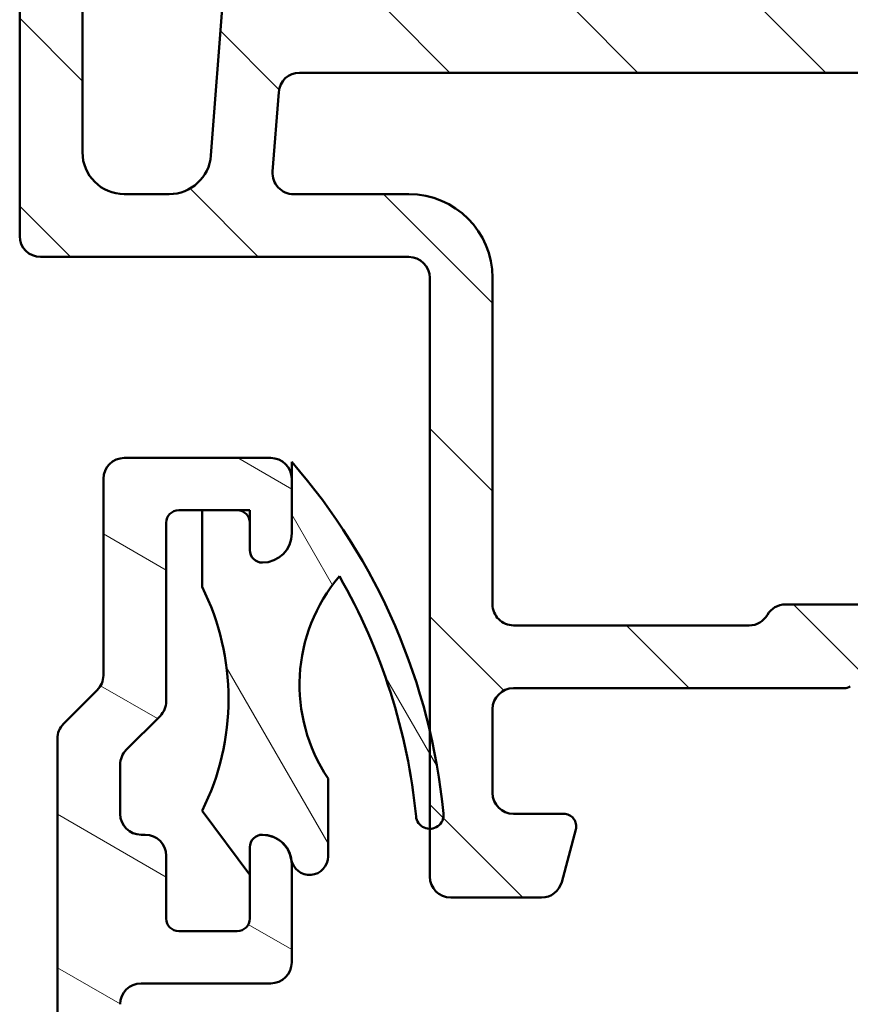
# Model space of a CAD drawing. Units: millimetres. Extents: x 15 to 815, y -287 to 287.
# Drawn here: x 448 to 468, y 127 to 150 of the extents above; entities that cross this region are included whole.
import ezdxf

# ---------------------------------------------------------------- set-up
doc = ezdxf.new("R2010")
doc.units = ezdxf.units.MM
doc.layers.add('Hatch (ISO)', color=8, linetype='Continuous', lineweight=18)
doc.layers.add('Visible (ISO)', color=7, linetype='Continuous', lineweight=50)

msp = doc.modelspace()

# ---------------------------------------------------------------- hatches: boundary and pattern name
at = {"layer": 'Hatch (ISO)'}
h = msp.add_hatch(dxfattribs=at)
h.set_pattern_fill('ANSI31', color=256, scale=25.4, angle=90.00021045915, style=0)
h.set_pattern_definition([(135.00021045915, (410.0979051408158, -3.35303684551036e-06), (-2.245055783671479, -2.245072276832807), [])])
edge = h.paths.add_edge_path()
edge.add_ellipse((487.3768090884075, 159.1078030405159), major_axis=(0.349999999999197, -1.318271619149352e-14), ratio=1, start_angle=270, end_angle=271.5215185070683)
edge.add_ellipse((487.3768090884075, 159.1078030405167), major_axis=(0.3498765981301409, 0.009293335293634335), ratio=0.9999999999999997, start_angle=270, end_angle=448.4784814929351)
edge.add_line((487.3768090884075, 159.4578030405167), (485.8768090884075, 159.4578030405167))
edge.add_ellipse((485.8768090884075, 158.9578030405167), major_axis=(-0.4999999999999999, -1.999430057266964e-16), ratio=1, start_angle=270, end_angle=366.7033764282872)
edge.add_line((485.3802272021916, 158.8994384083992), (485.6926279505669, 156.2414493616922))
edge.add_ellipse((480.7268090884075, 155.6578030405167), major_axis=(0.5836463211754342, -4.965818862159432), ratio=1, start_angle=353.2966235717133, end_angle=450.0000000000002, ccw=False)
edge.add_line((480.7268090884075, 150.6578030405167), (472.1668640330478, 150.6578030405167))
edge.add_ellipse((472.1668640330478, 151.1578030405167), major_axis=(-0.5000000000000016, 4.240949092773931e-15), ratio=1, start_angle=338.9627787439659, end_angle=450, ccw=False)
edge.add_ellipse((468.5268090884075, 152.5578030405167), major_axis=(1.220512820512821, 3.173381233788941), ratio=1, start_angle=269.9999999999996, end_angle=334.5967581393972)
edge.add_ellipse((470.4471546439597, 154.3839391108222), major_axis=(-0.5168309632940128, 0.5434940251562858), ratio=1, start_angle=269.9999999999982, end_angle=376.4404631166367)
edge.add_line((469.7976355911214, 154.7589391108222), (469.7004785478381, 154.5906581755425))
edge.add_ellipse((470.1334912497303, 154.3406581755423), major_axis=(-0.2500000000000905, -0.4330127018921727), ratio=1, start_angle=269.9999999999893, end_angle=347.975300819449)
edge.add_ellipse((468.5268090884078, 152.557803040517), major_axis=(1.41142698189497, -1.271956711046882), ratio=1, start_angle=83.18165399580641, end_angle=89.99999999999892, ccw=False)
edge.add_line((469.9573372464407, 153.8082386402476), (469.8874746288344, 153.5475078017912))
edge.add_ellipse((470.1289560854066, 153.4828030405154), major_axis=(-0.06470476127563009, -0.2414814565722657), ratio=1, start_angle=269.9999999999724, end_angle=360.0000000000059)
edge.add_line((470.064251324131, 153.2413215839432), (470.3249821625875, 153.1714589663369))
edge.add_ellipse((468.5268090884075, 152.5578030405167), major_axis=(0.613655925820201, -1.798173074179945), ratio=1, start_angle=352.3139096304839, end_angle=450.00000000000034, ccw=False)
edge.add_line((468.8944540045543, 150.6937115149656), (468.7035857837042, 150.8845797358157))
edge.add_ellipse((468.5268090884075, 150.7078030405191), major_axis=(-0.1767766952966366, 0.1767766952966364), ratio=1, start_angle=269.9999999999942, end_angle=359.9999999999942)
edge.add_line((468.3500323931109, 150.8845797358158), (468.1591641722607, 150.6937115149656))
edge.add_ellipse((468.5268090884075, 152.5578030405167), major_axis=(-1.864091525551093, 0.3676449161468202), ratio=1, start_angle=352.31390963048415, end_angle=450.0000000000002, ccw=False)
edge.add_line((466.7286360142276, 153.1714589663369), (466.989366852684, 153.2413215839432))
edge.add_ellipse((466.9246620914084, 153.4828030405154), major_axis=(0.2414814565722656, 0.06470476127562474), ratio=1, start_angle=270.0000000000021, end_angle=360.0000000000047)
edge.add_line((467.1661435479807, 153.5475078017911), (467.0962809303744, 153.8082386402475))
edge.add_ellipse((468.5268090884078, 152.5578030405164), major_axis=(1.250435599731214, 1.430528158033458), ratio=1, start_angle=83.18165399580943, end_angle=90.0000000000033, ccw=False)
edge.add_ellipse((466.9201269270848, 154.3406581755423), major_axis=(0.3714281531303354, 0.3347254502755816), ratio=1, start_angle=270.0000000000043, end_angle=347.9753008194352)
edge.add_line((467.353139628977, 154.5906581755423), (467.2559825856937, 154.7589391108223))
edge.add_ellipse((466.6064635328553, 154.3839391108222), major_axis=(-0.3749999999999523, 0.6495190528383565), ratio=1, start_angle=270.0000000000086, end_angle=376.4404631166423)
edge.add_ellipse((468.5268090884075, 152.5578030405167), major_axis=(-2.342967033599523, -2.463839580708499), ratio=1, start_angle=270.0000000000005, end_angle=334.5967581393971)
edge.add_ellipse((464.8867541437672, 151.1578030405167), major_axis=(0.1794871794871791, -0.4666737108513153), ratio=0.9999999999999999, start_angle=338.96277874395713, end_angle=450.0000000000076, ccw=False)
edge.add_line((464.8867541437672, 150.6578030405167), (455.1037522088164, 150.6578030405167))
edge.add_ellipse((455.1037522088164, 151.1578030405167), major_axis=(-0.4999999999999982, -1.310166030351853e-15), ratio=1, start_angle=355.6676860168107, end_angle=449.9999999999988, ccw=False)
edge.add_line((454.6051808648024, 151.1955735968814), (455.0824535920751, 157.4955735968813))
edge.add_ellipse((455.5810249360891, 157.4578030405167), major_axis=(0.03777055636469394, 0.4985713440139761), ratio=1, start_angle=4.3323139831802, end_angle=90.00000000000853, ccw=False)
edge.add_line((455.5810249360891, 157.9578030405167), (456.7268090884075, 157.9578030405166))
edge.add_ellipse((456.7268090884075, 158.4578030405168), major_axis=(0.4999999999999991, -2.020503043523617e-15), ratio=1, start_angle=270.0000000000002, end_angle=360.0000000000013)
edge.add_line((457.2268090884075, 158.4578030405168), (457.2268090884075, 158.9578030405167))
edge.add_ellipse((456.7268090884075, 158.9578030405167), major_axis=(-3.387208838048413e-16, 0.5000000000000004), ratio=1, start_angle=269.9999999999999, end_angle=359.9999999999999)
edge.add_line((456.7268090884075, 159.4578030405167), (454.6539170122483, 159.4578030405167))
edge.add_ellipse((454.6539170122483, 158.4578030405168), major_axis=(-1.000000000000001, -1.51010903607855e-15), ratio=1, start_angle=269.9999999999999, end_angle=355.6676860168113)
edge.add_line((453.6567743242204, 158.5333441532462), (452.7968438525947, 147.1822619277874))
edge.add_ellipse((451.7997011645667, 147.2578030405167), major_axis=(-0.07554111272938883, -0.9971426880279511), ratio=1, start_angle=4.332313983188897, end_angle=90.0000000000004, ccw=False)
edge.add_line((451.7997011645667, 146.2578030405167), (450.7268090884075, 146.2578030405168))
edge.add_ellipse((450.7268090884075, 147.2578030405167), major_axis=(-1.000000000000003, 3.485894574734654e-15), ratio=1, start_angle=6.821210263296962e-13, end_angle=90.00000000000068, ccw=False)
edge.add_line((449.7268090884075, 147.2578030405167), (449.7268090884075, 153.3917776367322))
edge.add_ellipse((449.2268090884075, 153.3917776367322), major_axis=(2.020503043523624e-15, 0.4999999999999827), ratio=1, start_angle=270.0000000000002, end_angle=285.0000000000006)
edge.add_line((449.709772001552, 153.5211871592835), (449.209772001552, 155.3872125630679))
edge.add_ellipse((448.7268090884075, 155.2578030405167), major_axis=(-0.1294095225512605, 0.4829629131445339), ratio=1, start_angle=269.9999999999946, end_angle=434.9999999999949)
edge.add_line((448.2268090884075, 155.2578030405167), (448.2268090884075, 145.2578030405167))
edge.add_ellipse((448.7268090884075, 145.2578030405167), major_axis=(2.420389054977011e-15, -0.5000000000000039), ratio=1, start_angle=269.9999999999997, end_angle=359.9999999999987)
edge.add_line((448.7268090884075, 144.7578030405167), (457.5268090884076, 144.7578030405167))
edge.add_ellipse((457.5268090884075, 144.2578030405167), major_axis=(0.5000000000000049, -2.020503043523615e-15), ratio=1, start_angle=1.3073986337985843e-12, end_angle=89.9999999999992, ccw=False)
edge.add_line((458.0268090884075, 144.2578030405168), (458.0268090884074, 133.4387331472714))
edge.add_line((458.0268090884075, 133.4387331472714), (458.0268090884075, 131.0992009585879))
edge.add_line((458.0268090884075, 131.0992009585879), (458.0268090884076, 129.9578030405167))
edge.add_ellipse((458.5268090884075, 129.9578030405167), major_axis=(1.999430057266949e-16, -0.499999999999996), ratio=1, start_angle=270, end_angle=360)
edge.add_line((458.5268090884075, 129.4578030405167), (460.6982148214081, 129.4578030405167))
edge.add_ellipse((460.6982148214082, 129.9578030405167), major_axis=(0.4999999999999982, -2.020503043523617e-15), ratio=1, start_angle=270.0000000000002, end_angle=344.9999999999999)
edge.add_line((461.1811777345527, 129.8283935179654), (461.5165868362943, 131.0801573269859))
edge.add_ellipse((461.2268090884075, 131.1578030405167), major_axis=(0.07764571353075833, 0.2897777478867192), ratio=1, start_angle=269.9999999999945, end_angle=374.9999999999953)
edge.add_line((461.2268090884075, 131.4578030405167), (460.0268090884075, 131.4578030405167))
edge.add_ellipse((460.0268090884076, 131.9578030405167), major_axis=(-0.4999999999999938, 2.020503043523619e-15), ratio=1, start_angle=7.958078640513122e-13, end_angle=89.9999999999992, ccw=False)
edge.add_line((459.5268090884076, 131.9578030405167), (459.5268090884076, 133.9578030405167))
edge.add_ellipse((460.0268090884076, 133.9578030405167), major_axis=(-4.640835104227321e-15, 0.499999999999996), ratio=1, start_angle=0, end_angle=89.99999999999949, ccw=False)
edge.add_line((460.0268090884076, 134.4578030405167), (467.9268090884075, 134.4578030405167))
edge.add_ellipse((467.9268090884075, 134.7578030405167), major_axis=(0.2999999999999536, -1.764360259056651e-14), ratio=1, start_angle=270, end_angle=300.0000000000036)
edge.add_line((468.0768090884075, 134.4979954193814), (468.5268090884075, 134.7578030405167))
edge.add_line((468.5268090884075, 134.7578030405167), (468.9768090884075, 134.4979954193814))
edge.add_ellipse((469.1268090884075, 134.7578030405167), major_axis=(0.2598076211353286, -0.1499999999999923), ratio=1, start_angle=270.0000000000007, end_angle=300.0000000000007)
edge.add_line((469.1268090884075, 134.4578030405167), (477.0268090884075, 134.4578030405167))
edge.add_ellipse((477.0268090884075, 133.9578030405167), major_axis=(0.4999999999999982, 1.999430057266958e-16), ratio=1, start_angle=0, end_angle=90.00000000000051, ccw=False)
edge.add_line((477.5268090884075, 133.9578030405167), (477.5268090884075, 131.9578030405167))
edge.add_ellipse((477.0268090884075, 131.9578030405167), major_axis=(1.999430057266958e-16, -0.4999999999999982), ratio=1, start_angle=0, end_angle=90, ccw=False)
edge.add_line((477.0268090884075, 131.4578030405167), (475.8268090884075, 131.4578030405167))
edge.add_ellipse((475.8268090884076, 131.1578030405167), major_axis=(-0.3000000000000069, -4.560857901936647e-15), ratio=1, start_angle=270, end_angle=374.9999999999982)
edge.add_line((475.5370313405208, 131.080157326986), (475.8724404422624, 129.8283935179655))
edge.add_ellipse((476.3554033554069, 129.9578030405167), major_axis=(0.1294095225512495, -0.4829629131445312), ratio=1, start_angle=269.9999999999959, end_angle=344.9999999999976)
edge.add_line((476.3554033554068, 129.4578030405167), (481.5268090884075, 129.4578030405167))
edge.add_ellipse((481.5268090884075, 125.4578030405166), major_axis=(4.000000000000008, 1.599544045813576e-15), ratio=1, start_angle=1.1368683772161603e-13, end_angle=90, ccw=False)
edge.add_line((485.5268090884076, 125.4578030405166), (485.5268090884076, 117.9578030405162))
edge.add_ellipse((486.0268090884075, 117.9578030405164), major_axis=(1.99943005726694e-16, -0.4999999999999938), ratio=1, start_angle=270.0000000000163, end_angle=360.000000000001)
edge.add_line((486.0268090884075, 117.4578030405164), (487.3768090884075, 117.4578030405168))
edge.add_ellipse((487.3768090884075, 117.8078030405168), major_axis=(0.3499999999999925, 4.58085220250931e-15), ratio=1, start_angle=270, end_angle=450)
edge.add_line((487.3768090884075, 118.1578030405168), (487.3268090884075, 118.1578030405167))
edge.add_ellipse((487.3268090884069, 118.4578030404842), major_axis=(-0.2999999999678771, -6.129630753965096e-13), ratio=1, start_angle=88.3565641297688, end_angle=90, ccw=False)
edge.add_ellipse((487.3268090884076, 118.4578030405163), major_axis=(-0.299876598129778, 0.008603830200644032), ratio=1, start_angle=1.6434358700636267, end_angle=90, ccw=False)
edge.add_line((487.0268090884075, 118.4578030405163), (487.0268090884075, 125.4578030405166))
edge.add_ellipse((481.5268090884076, 125.4578030405166), major_axis=(6.682411134007595e-15, 5.499999999999985), ratio=1, start_angle=270, end_angle=305.1149156694113)
edge.add_ellipse((486.4348090884075, 128.9091123572833), major_axis=(-0.2876091097305491, 0.4089999999999926), ratio=1, start_angle=4.379276448544374, end_angle=90.00000000000358, ccw=False)
edge.add_ellipse((484.5268090884075, 131.2241795269351), major_axis=(1.590000000000039, -1.929222641376578), ratio=0.9999999999999998, start_angle=1.628443996909321e-12, end_angle=50.5058078820365)
edge.add_line((487.0268090884075, 131.2241795269351), (487.0268090884075, 149.1917539991708))
edge.add_ellipse((484.5268090884075, 149.1917539991708), major_axis=(5.66162311911746e-15, 2.499999999999991), ratio=1, start_angle=269.9999999999999, end_angle=325.4308818745427)
edge.add_ellipse((486.2290090884075, 151.6620809329996), major_axis=(-0.4117211556381353, 0.2836999999999976), ratio=1, start_angle=358.58179840098626, end_angle=449.9999999999975, ccw=False)
edge.add_ellipse((480.7268090884075, 155.6578030405167), major_axis=(3.701919011356053, 5.097626470560663), ratio=1, start_angle=269.9999999999995, end_angle=305.9873197244691)
edge.add_line((487.0268090884075, 155.6578030405168), (487.0268090884075, 158.4578030405168))
edge.add_ellipse((487.3268090884075, 158.4578030405168), major_axis=(-3.975215595923083e-16, 0.3000000000000025), ratio=1, start_angle=7.958078640513122e-13, end_angle=89.99999999999989, ccw=False)
edge.add_line((487.3268090884075, 158.7578030405167), (487.3768090884075, 158.7578030405166))
edge = h.paths.add_edge_path(flags=0)
edge.add_ellipse((479.5268090884075, 148.6578030405167), major_axis=(-2.420389054977009e-15, 0.4999999999999982), ratio=1, start_angle=0, end_angle=89.9999999999997)
edge.add_line((479.0268090884075, 148.6578030405167), (479.0268090884075, 131.4578030405167))
edge.add_ellipse((479.5268090884075, 131.4578030405167), major_axis=(-0.4999999999999938, -1.99943005726694e-16), ratio=1, start_angle=0, end_angle=90)
edge.add_line((479.5268090884075, 130.9578030405168), (481.5268090884075, 130.9578030405168))
edge.add_ellipse((481.5268090884076, 125.4578030405168), major_axis=(-4.87916109774532, 2.538461538461527), ratio=1, start_angle=269.9999999999999, end_angle=297.48642625038127, ccw=False)
edge.add_ellipse((484.5268090884075, 131.2240843378521), major_axis=(4.840778109954019e-15, -1.000000000000001), ratio=1, start_angle=332.513573749618, end_angle=449.9999999999997)
edge.add_line((485.5268090884075, 131.2240843378521), (485.5268090884075, 149.1917377763858))
edge.add_ellipse((484.5268090884075, 149.1917377763858), major_axis=(0.8621420352174497, 0.5066666666666737), ratio=1, start_angle=329.5579479626215, end_angle=450.000000000001)
edge.add_ellipse((480.7268090884075, 155.6578030405166), major_axis=(6.499999999999943, -2.848698561505735e-14), ratio=1, start_angle=270, end_angle=300.44205203737744, ccw=False)
edge.add_line((480.7268090884075, 149.1578030405167), (479.5268090884075, 149.1578030405167))
edge = h.paths.add_edge_path(flags=0)
edge.add_ellipse((477.0268090884075, 148.6578030405167), major_axis=(0.499999999999996, 1.999430057266949e-16), ratio=1, start_angle=0, end_angle=89.99999999999997)
edge.add_line((477.0268090884075, 149.1578030405167), (454.9143582694225, 149.1578030405167))
edge.add_ellipse((454.9143582694225, 148.6578030405167), major_axis=(0.03777055636469998, 0.4985713440139761), ratio=1, start_angle=4.332313983182982, end_angle=90.00000000000921)
edge.add_line((454.4157869254084, 148.6955735968813), (454.2718475314691, 146.7955735968814))
edge.add_ellipse((454.770418875483, 146.7578030405167), major_axis=(-0.5000000000000004, -1.999430057266967e-16), ratio=1, start_angle=355.6676860168109, end_angle=449.999999999999)
edge.add_line((454.770418875483, 146.2578030405168), (457.5268090884075, 146.2578030405167))
edge.add_ellipse((457.5268090884075, 144.2578030405167), major_axis=(-3.020218072157099e-15, 2), ratio=1, start_angle=269.9999999999999, end_angle=359.99999999999966, ccw=False)
edge.add_line((459.5268090884075, 144.2578030405167), (459.5268090884075, 136.4578030405167))
edge.add_ellipse((460.0268090884075, 136.4578030405167), major_axis=(-0.4999999999999849, -4.640835104227316e-15), ratio=1, start_angle=0, end_angle=90.00000000000051)
edge.add_line((460.0268090884075, 135.9578030405168), (465.660783684623, 135.9578030405167))
edge.add_ellipse((465.6607836846231, 136.4578030405167), major_axis=(-0.2499999999999992, -0.4330127018922153), ratio=1, start_angle=29.99999999999508, end_angle=90.00000000000193)
edge.add_ellipse((466.5268090884075, 135.9578030405168), major_axis=(-0.4999999999999938, 4.240949092773932e-15), ratio=1, start_angle=270.0000000000005, end_angle=330.0000000000023, ccw=False)
edge.add_line((466.5268090884075, 136.4578030405167), (470.5268090884074, 136.4578030405168))
edge.add_ellipse((470.5268090884075, 135.9578030405168), major_axis=(-0.2499999999999949, 0.4330127018922124), ratio=1, start_angle=270.0000000000002, end_angle=330.00000000000625, ccw=False)
edge.add_ellipse((471.3928344921919, 136.4578030405167), major_axis=(-0.4999999999999893, -4.640835104227319e-15), ratio=1, start_angle=29.99999999999681, end_angle=90.0000000000005)
edge.add_line((471.392834492192, 135.9578030405168), (477.0268090884076, 135.9578030405167))
edge.add_ellipse((477.0268090884075, 136.4578030405167), major_axis=(1.999430057266958e-16, -0.4999999999999982), ratio=1, start_angle=0, end_angle=89.99999999999997)
edge.add_line((477.5268090884075, 136.4578030405167), (477.5268090884075, 148.6578030405167))
h = msp.add_hatch(dxfattribs=at)
h.set_pattern_fill('ANSI31', color=256, scale=25.4, angle=105.00024553567, style=0)
h.set_pattern_definition([(150.00024553567, (410.0979051408158, -3.35303684551036e-06), (-1.587488216702059, -2.749637460072167), [])])
edge = h.paths.add_edge_path()
edge.add_line((450.0803624790009, 134.4113564311103), (449.2732556978143, 133.6042496499238))
edge.add_ellipse((449.6268090884076, 133.2506962593304), major_axis=(-0.3535533905932717, -0.3535533905932709), ratio=1, start_angle=269.9999999999939, end_angle=315.0000000000046)
edge.add_line((449.1268090884076, 133.2506962593304), (449.1268090884076, 54.25780304051702))
edge.add_ellipse((449.4268090884077, 54.25780304051702), major_axis=(-1.757561288082455e-14, -0.2999999999999798), ratio=1, start_angle=270.0000000000034, end_angle=360.0000000000119)
edge.add_line((449.4268090884077, 53.95780304051704), (450.5025450196957, 53.95780304051701))
edge.add_ellipse((450.5025450196957, 53.657803040517), major_axis=(0.2999999999999581, 2.794353112880686e-14), ratio=1, start_angle=44.999999999992895, end_angle=89.99999999999977, ccw=False)
edge.add_line((450.7146770540517, 53.86993507487293), (461.0389411227636, 43.54567100616097))
edge.add_ellipse((461.2510731571195, 43.7578030405169), major_axis=(0.2121320343559321, -0.2121320343559339), ratio=1, start_angle=270.0000000000002, end_angle=315.0000000000053)
edge.add_line((461.2510731571195, 43.45780304051694), (462.3268090884076, 43.45780304051704))
edge.add_ellipse((462.3268090884076, 43.7578030405169), major_axis=(0.2999999999999758, -1.757561288082455e-14), ratio=1, start_angle=269.9999999999999, end_angle=360.0000000000135)
edge.add_line((462.6268090884076, 43.75780304051695), (462.6268090884074, 45.95780304051718))
edge.add_line((462.6268090884074, 45.95780304051718), (462.3268090884073, 45.95780304051704))
edge.add_line((462.3268090884073, 45.95780304051704), (462.3268090884073, 48.45780304051704))
edge.add_line((462.3268090884073, 48.45780304051704), (462.6268090884074, 48.45780304051704))
edge.add_line((462.6268090884074, 48.45780304051704), (462.6268090884075, 50.95780304051704))
edge.add_line((462.6268090884075, 50.95780304051704), (462.3268090884073, 50.95780304051704))
edge.add_line((462.3268090884073, 50.95780304051704), (462.3268090884073, 53.95780304051701))
edge.add_line((462.3268090884073, 53.95780304051701), (466.7498326254146, 53.95780304051715))
edge.add_ellipse((466.7498326254146, 54.95780304051709), major_axis=(1.000000000000032, 2.949231701751399e-14), ratio=1, start_angle=270.0000000000003, end_angle=352.4999999999966)
edge.add_line((467.7412774867884, 54.827276848297), (468.3680819243444, 59.58832923273706))
edge.add_ellipse((469.3595267857182, 59.45780304051698), major_axis=(0.1305261922200523, 0.9914448613738137), ratio=1, start_angle=7.499999999998522, end_angle=89.9999999999979, ccw=False)
edge.add_line((469.3595267857182, 60.45780304051698), (469.6595267857565, 60.45780304051706))
edge.add_line((469.6595267857565, 60.45780304051706), (470.6268090884076, 60.45780304051692))
edge.add_ellipse((470.6268090884076, 59.45780304051698), major_axis=(1.000000000000005, -8.255265819741348e-15), ratio=1, start_angle=3.979039320256561e-13, end_angle=90.00000000000051, ccw=False)
edge.add_line((471.6268090884076, 59.45780304051698), (471.6268090884076, 58.10317056835703))
edge.add_line((471.6268090884076, 58.10317056835703), (471.1225902621401, 57.52700454146282))
edge.add_line((471.12259026214, 57.52700454146282), (471.3612869340532, 57.04169649617856))
edge.add_line((471.3612869340532, 57.04169649617856), (471.005116689142, 56.63470416622632))
edge.add_line((471.005116689142, 56.63470416622633), (471.2438133610551, 56.14939612094222))
edge.add_line((471.2438133610551, 56.14939612094221), (470.887643116144, 55.74240379098998))
edge.add_line((470.887643116144, 55.74240379098998), (471.1263397880571, 55.25709574570573))
edge.add_line((471.1263397880571, 55.25709574570573), (470.7701695431459, 54.85010341575349))
edge.add_line((470.7701695431459, 54.85010341575349), (471.2090436396819, 53.95780304051701))
edge.add_line((471.2090436396819, 53.95780304051701), (471.6958132733634, 53.95780304051715))
edge.add_line((471.6958132733633, 53.95780304051715), (472.4268090884455, 53.95780304051715))
edge.add_line((472.4268090884455, 53.95780304051715), (472.6268090884076, 53.95780304051715))
edge.add_ellipse((472.6268090884076, 54.45780304051712), major_axis=(0.5000000000000071, -2.63320934023738e-14), ratio=1, start_angle=269.9999999999999, end_angle=360.000000000003)
edge.add_line((473.1268090884076, 54.45780304051712), (473.1268090884076, 57.95780304051692))
edge.add_ellipse((475.6268090884076, 57.95780304051692), major_axis=(-1.566295943149759e-15, 2.500000000000004), ratio=1, start_angle=0, end_angle=89.99999999999977, ccw=False)
edge.add_line((475.6268090884076, 60.45780304051692), (481.4768090884076, 60.45780304051691))
edge.add_ellipse((481.4768090884076, 61.45780304051701), major_axis=(1.000000000000005, 6.265183772599057e-16), ratio=1, start_angle=269.9999999999999, end_angle=359.9999999999999)
edge.add_line((482.4768090884076, 61.45780304051701), (482.4768090884077, 62.27888761169669))
edge.add_ellipse((482.9768090884077, 62.27888761169669), major_axis=(-3.132591886299556e-16, 0.5000000000000071), ratio=1, start_angle=20.000000000000625, end_angle=89.99999999999989, ccw=False)
edge.add_line((482.8057990167448, 62.74873392208964), (483.9794151314053, 63.17589525428121))
edge.add_ellipse((483.8768090884076, 63.45780304051704), major_axis=(0.2819077862357667, 0.1026060429976996), ratio=1, start_angle=269.9999999999965, end_angle=409.9999999999969)
edge.add_line((483.9794151314053, 63.7397108267528), (482.8057990167448, 64.1668721589443))
edge.add_ellipse((482.9768090884077, 64.63671846933738), major_axis=(-0.4698463103929564, 0.171010071662838), ratio=1, start_angle=19.999999999999773, end_angle=90.00000000000477, ccw=False)
edge.add_line((482.4768090884077, 64.63671846933738), (482.4768090884077, 90.41932540943196))
edge.add_ellipse((483.4768090884077, 90.41932540943196), major_axis=(-6.265183772599085e-16, 1.00000000000001), ratio=1, start_angle=45.0000000000004, end_angle=89.99999999999989, ccw=False)
edge.add_line((482.7697023072211, 91.1264321906185), (484.0889411227636, 92.44567100616096))
edge.add_ellipse((483.8768090884076, 92.65780304051691), major_axis=(0.2121320343559495, 0.2121320343559675), ratio=1, start_angle=270.0000000000023, end_angle=405.0000000000001)
edge.add_line((483.8768090884076, 92.9578030405169), (483.1768090884077, 92.95780304051691))
edge.add_ellipse((483.1768090884077, 93.25780304051693), major_axis=(-0.3000000000000025, -1.879555131779722e-16), ratio=1, start_angle=300, end_angle=449.99999999999994, ccw=False)
edge.add_ellipse((482.8768090884076, 93.77741828278761), major_axis=(0.2598076211353372, 0.1500000000000014), ratio=1, start_angle=269.9999999999999, end_angle=330.0000000000002)
edge.add_line((483.1768090884077, 93.77741828278761), (483.1768090884077, 107.5969840072928))
edge.add_ellipse((480.6768090884077, 107.5969840072928), major_axis=(1.175638035235214e-14, 2.499999999999978), ratio=1, start_angle=270.0000000000002, end_angle=308.0000000000007)
edge.add_line((482.6468359724244, 109.1361376956069), (479.1991121243084, 113.5490229851156))
edge.add_ellipse((478.805106747505, 113.2411922474528), major_axis=(-0.3078307376628556, 0.39400537680339), ratio=1, start_angle=270.0000000000016, end_angle=296.8956959985628)
edge.add_ellipse((480.0779090884076, 115.9578030405169), major_axis=(-2.263842327553501, 1.060668617418832), ratio=1, start_angle=25.104304001435708, end_angle=89.99999999999858, ccw=False)
edge.add_line((477.5779090884076, 115.9578030405169), (477.5779090884076, 117.257803040517))
edge.add_ellipse((477.0779090884076, 117.257803040517), major_axis=(-9.195043385631205e-15, 0.5000000000000027), ratio=1, start_angle=269.9999999999989, end_angle=359.9999999999979)
edge.add_line((477.0779090884076, 117.757803040517), (476.5779090884076, 117.757803040517))
edge.add_ellipse((476.5779090884076, 117.257803040517), major_axis=(-0.4999999999999893, 8.568525008371307e-15), ratio=1, start_angle=269.9999999999999, end_angle=360.0000000000015)
edge.add_line((476.0779090884076, 117.257803040517), (476.0779090884076, 116.0578030405169))
edge.add_ellipse((475.5779090884076, 116.0578030405169), major_axis=(3.132591886299501e-16, -0.4999999999999982), ratio=1, start_angle=0, end_angle=89.99999999999989, ccw=False)
edge.add_line((475.5779090884076, 115.5578030405169), (475.0779090884076, 115.557803040517))
edge.add_ellipse((475.0779090884076, 115.057803040517), major_axis=(-0.5000000000000115, -9.195043385631212e-15), ratio=1, start_angle=270.0000000000005, end_angle=359.9999999999979)
edge.add_line((474.5779090884076, 115.057803040517), (474.5779090884076, 113.2578030405169))
edge.add_ellipse((475.0779090884076, 113.2578030405169), major_axis=(3.132591886299497e-16, -0.4999999999999982), ratio=1, start_angle=269.9999999999999, end_angle=359.9999999999999)
edge.add_line((475.0779090884076, 112.7578030405169), (476.0779090884076, 112.757803040517))
edge.add_ellipse((476.0779090884076, 113.2578030405169), major_axis=(0.4999999999999982, -4.127632909870676e-15), ratio=1, start_angle=269.9999999999999, end_angle=348.8102394485661)
edge.add_ellipse((476.8627009697766, 113.1025558088593), major_axis=(0.05821771187164414, 0.294296955513356), ratio=1, start_angle=322.7962560093377, end_angle=450.00000000000466, ccw=False)
edge.add_ellipse((480.0779090884078, 115.9578030405172), major_axis=(2.65604393642598, -2.990891273145316), ratio=1, start_angle=269.9999999999991, end_angle=292.592409568775)
edge.add_ellipse((478.1192917150718, 111.9064059993882), major_axis=(0.4501552267920772, -0.2176241525928721), ratio=1, start_angle=37.30109497333319, end_angle=89.99999999999488, ccw=False)
edge.add_line((478.6092540673822, 112.0060899665968), (479.1687208499598, 109.25622287656))
edge.add_ellipse((476.7189090884077, 108.7578030405169), major_axis=(0.4984198360429886, -2.449811761552074), ratio=1, start_angle=348.4999999999993, end_angle=450.00000000000244, ccw=False)
edge.add_line((476.7189090884076, 106.2578030405169), (457.9779090884076, 106.2578030405169))
edge.add_ellipse((457.9779090884076, 106.7578030405169), major_axis=(-0.4999999999999982, -1.423482213255106e-15), ratio=1, start_angle=0, end_angle=89.99999999999977, ccw=False)
edge.add_line((457.4779090884076, 106.7578030405169), (457.4779090884076, 113.7578030405169))
edge.add_ellipse((457.9779090884076, 113.7578030405169), major_axis=(-3.132591886299509e-16, 0.4999999999999993), ratio=1, start_angle=0, end_angle=89.99999999999989, ccw=False)
edge.add_line((457.9779090884076, 114.2578030405169), (458.4779090884076, 114.2578030405169))
edge.add_ellipse((458.4779090884076, 113.7578030405169), major_axis=(0.4999999999999982, 1.423482213255106e-15), ratio=1, start_angle=0, end_angle=90.00000000000091, ccw=False)
edge.add_line((458.9779090884076, 113.7578030405169), (458.9779090884076, 113.2578030405169))
edge.add_ellipse((459.4779090884076, 113.2578030405169), major_axis=(3.132591886299497e-16, -0.4999999999999982), ratio=1, start_angle=269.9999999999999, end_angle=359.9999999999999)
edge.add_line((459.4779090884076, 112.7578030405169), (460.5779090884076, 112.757803040517))
edge.add_ellipse((460.5779090884076, 113.2578030405169), major_axis=(0.5000000000000027, 3.132591886299529e-16), ratio=1, start_angle=270.000000000001, end_angle=359.9999999999994)
edge.add_line((461.0779090884076, 113.2578030405169), (461.0779090884076, 115.057803040517))
edge.add_ellipse((460.5779090884076, 115.057803040517), major_axis=(-3.132591886299512e-16, 0.5000000000000004), ratio=1, start_angle=269.9999999999999, end_angle=359.9999999999999)
edge.add_line((460.5779090884076, 115.557803040517), (460.0779090884076, 115.557803040517))
edge.add_ellipse((460.0779090884076, 116.0578030405169), major_axis=(-0.4999999999999982, -2.533705237880263e-15), ratio=1, start_angle=2.2737367544323206e-13, end_angle=89.99999999999972, ccw=False)
edge.add_line((459.5779090884076, 116.0578030405169), (459.5779090884076, 117.2578030405168))
edge.add_ellipse((459.0779090884076, 117.257803040517), major_axis=(-3.132591886299483e-16, 0.499999999999996), ratio=1, start_angle=269.9999999999837, end_angle=359.9999999999999)
edge.add_line((459.0779090884076, 117.757803040517), (456.2779090884077, 117.7578030405169))
edge.add_ellipse((456.2779090884077, 118.2578030405169), major_axis=(-0.5000000000000071, 5.237855934495827e-15), ratio=1, start_angle=6.252776074688882e-13, end_angle=89.9999999999996, ccw=False)
edge.add_line((455.7779090884077, 118.2578030405169), (455.7779090884077, 119.1804527713274))
edge.add_ellipse((454.7779090884077, 119.1804527713274), major_axis=(3.814373721240731e-15, 0.9999999999999909), ratio=1, start_angle=270.0000000000002, end_angle=330.0000000000014)
edge.add_line((455.2779090884077, 120.0464781751118), (450.8768090884076, 122.5874544448422))
edge.add_ellipse((451.1268090884076, 123.0204671467344), major_axis=(-0.433012701892215, 0.2499999999999935), ratio=1, start_angle=29.999999999997613, end_angle=89.99999999999892, ccw=False)
edge.add_line((450.6268090884076, 123.0204671467344), (450.6268090884076, 126.9078030405169))
edge.add_ellipse((451.1268090884076, 126.9078030405169), major_axis=(-3.132591886299519e-16, 0.500000000000001), ratio=1, start_angle=0, end_angle=89.99999999999989, ccw=False)
edge.add_line((451.1268090884076, 127.4078030405169), (454.2268090884077, 127.407803040517))
edge.add_ellipse((454.2268090884077, 127.907803040517), major_axis=(0.5000000000000027, 3.643928262505423e-15), ratio=1, start_angle=269.9999999999996, end_angle=359.9999999999991)
edge.add_line((454.7268090884077, 127.907803040517), (454.7268090884077, 130.257803040517))
edge.add_ellipse((454.0268090884078, 130.257803040517), major_axis=(1.066366738216974e-14, 0.6999999999998313), ratio=1, start_angle=270.0000000000009, end_angle=279.1840501760493)
edge.add_ellipse((454.0268090884076, 130.257803040517), major_axis=(-0.1117244698672132, 0.6910265138421883), ratio=1, start_angle=269.9999999999995, end_angle=350.815949823953)
edge.add_ellipse((454.0268090884076, 130.6578030405169), major_axis=(-0.3000000000000014, -1.853290050115706e-15), ratio=1, start_angle=269.999999999998, end_angle=359.9999999999988)
edge.add_line((453.7268090884076, 130.6578030405169), (453.7268090884076, 129.9978030405171))
edge.add_line((453.7268090884076, 129.9978030405171), (453.7268090884076, 128.957803040517))
edge.add_ellipse((453.4268090884076, 128.957803040517), major_axis=(1.879555131779702e-16, -0.2999999999999992), ratio=1, start_angle=0, end_angle=89.99999999999989, ccw=False)
edge.add_line((453.4268090884076, 128.657803040517), (452.0268090884076, 128.657803040517))
edge.add_ellipse((452.0268090884076, 128.957803040517), major_axis=(-0.3000000000000003, -7.430670254905489e-16), ratio=1, start_angle=0, end_angle=89.99999999999818, ccw=False)
edge.add_line((451.7268090884077, 128.957803040517), (451.7268090884077, 130.4578030405171))
edge.add_ellipse((451.2268090884077, 130.4578030405169), major_axis=(-1.423482213255109e-15, 0.5000000000000021), ratio=1, start_angle=270.0000000000161, end_angle=359.9999999999989)
edge.add_line((451.2268090884077, 130.9578030405169), (451.1268090884076, 130.9578030405169))
edge.add_ellipse((451.1268090884076, 131.457803040517), major_axis=(-0.5000000000000004, -3.132591886299512e-16), ratio=1, start_angle=0, end_angle=89.99999999999989, ccw=False)
edge.add_line((450.6268090884076, 131.457803040517), (450.6268090884076, 132.6293759157709))
edge.add_ellipse((451.1268090884076, 132.6293759157707), major_axis=(-3.132591886299511e-16, 0.4999999999999999), ratio=1, start_angle=44.999999999999886, end_angle=89.99999999998357, ccw=False)
edge.add_line((450.7732556978144, 132.982929306364), (451.5803624790009, 133.7900360875506))
edge.add_ellipse((451.2268090884077, 134.1435894781438), major_axis=(0.353553390593274, 0.3535533905932747), ratio=1, start_angle=270.0000000000043, end_angle=315.000000000004)
edge.add_line((451.7268090884077, 134.1435894781438), (451.7268090884077, 138.4078030405169))
edge.add_ellipse((452.0268090884076, 138.4078030405169), major_axis=(-1.879555131779705e-16, 0.2999999999999997), ratio=1, start_angle=0, end_angle=89.99999999999989, ccw=False)
edge.add_line((452.0268090884076, 138.7078030405169), (452.5868090884361, 138.7078030405169))
edge.add_line((452.5868090884361, 138.7078030405169), (453.4268090884077, 138.7078030405169))
edge.add_ellipse((453.4268090884076, 138.4078030405169), major_axis=(0.3, 1.879555131779705e-16), ratio=1, start_angle=0, end_angle=89.99999999999989, ccw=False)
edge.add_line((453.7268090884076, 138.4078030405169), (453.7268090884076, 137.757803040517))
edge.add_ellipse((454.0268090884076, 137.757803040517), major_axis=(4.655112693342605e-16, -0.3000000000000008), ratio=1, start_angle=269.9999999999999, end_angle=359.9999999999982)
edge.add_ellipse((454.0268090884076, 138.1578030405169), major_axis=(0.6999999999999995, -7.888109820606742e-15), ratio=1, start_angle=269.9999999999999, end_angle=360.0000000000007)
edge.add_line((454.7268090884077, 138.1578030405169), (454.7268090884077, 139.4578030405168))
edge.add_ellipse((454.2268090884076, 139.457803040517), major_axis=(2.418523236826279e-16, 0.4999999999999993), ratio=1, start_angle=269.9999999999837, end_angle=360.0000000000001)
edge.add_line((454.2268090884076, 139.957803040517), (450.7268090884076, 139.9578030405169))
edge.add_ellipse((450.7268090884077, 139.457803040517), major_axis=(-0.4999999999999999, -5.908149447862403e-16), ratio=1, start_angle=270.0000000000009, end_angle=359.9999999999999)
edge.add_line((450.2268090884077, 139.457803040517), (450.2268090884077, 134.7649098217035))
edge.add_ellipse((449.7268090884077, 134.7649098217035), major_axis=(-7.969638359952031e-16, -0.5000000000000037), ratio=1, start_angle=45.00000000000438, end_angle=90.00000000000011, ccw=False)
edge = h.paths.add_edge_path(flags=0)
edge.add_line((454.2779090884077, 118.6031025021377), (454.2779090884077, 118.2578030405169))
edge.add_ellipse((456.2779090884077, 118.2578030405169), major_axis=(-3.187855343980827e-15, -1.999999999999993), ratio=1, start_angle=270.0000000000001, end_angle=341.3370751150581)
edge.add_ellipse((455.4779090884077, 115.8892591840516), major_axis=(0.4737087712930823, -0.1600000000000021), ratio=1, start_angle=15.508072504838708, end_angle=89.99999999999801, ccw=False)
edge.add_line((455.9771513084769, 115.8617418131684), (455.9779090884077, 115.8617418131684))
edge.add_line((455.9779090884077, 115.8617418131684), (455.9779090884077, 106.7578030405169))
edge.add_ellipse((455.4779090884076, 106.7578030405169), major_axis=(3.132591886299501e-16, -0.4999999999999982), ratio=1, start_angle=0, end_angle=89.99999999999989, ccw=False)
edge.add_line((455.4779090884076, 106.2578030405169), (451.1268090884076, 106.2578030405169))
edge.add_ellipse((451.1268090884076, 106.757803040517), major_axis=(-0.5000000000000071, 4.40518866602696e-15), ratio=1, start_angle=1.4779288903810084e-12, end_angle=89.99999999999949, ccw=False)
edge.add_line((450.6268090884076, 106.757803040517), (450.6268090884077, 120.1337158007864))
edge.add_ellipse((451.1268090884076, 120.1337158007863), major_axis=(-2.533705237880264e-15, 0.4999999999999996), ratio=1, start_angle=329.9999999999992, end_angle=449.9999999999834, ccw=False)
edge.add_line((451.3768090884076, 120.5667285026785), (454.0279090884077, 119.0361152040299))
edge.add_ellipse((453.7779090884077, 118.6031025021377), major_axis=(0.4330127018922128, -0.2499999999999933), ratio=1, start_angle=29.999999999999773, end_angle=89.99999999999869, ccw=False)
edge = h.paths.add_edge_path(flags=0)
edge.add_line((480.9768090884076, 75.79021116127296), (480.9768090884076, 62.95780304051692))
edge.add_ellipse((479.9768090884077, 62.95780304051692), major_axis=(6.26518377259903e-16, -1.000000000000001), ratio=1, start_angle=0, end_angle=89.99999999999989, ccw=False)
edge.add_line((479.9768090884077, 61.95780304051692), (469.3595267857182, 61.95780304051698))
edge.add_ellipse((469.3595267857182, 59.45780304051698), major_axis=(-2.499999999999982, -6.007188041650371e-15), ratio=1, start_angle=269.9999999999998, end_angle=352.4999999999997)
edge.add_line((466.8809146322837, 59.78411852106711), (466.4258127922993, 56.32727684829705))
edge.add_ellipse((465.4343679309255, 56.45780304051715), major_axis=(-0.1305261922200523, -0.9914448613737983), ratio=1, start_angle=7.499999999997613, end_angle=89.9999999999979, ccw=False)
edge.add_line((465.4343679309255, 55.45780304051715), (461.8268090884074, 55.4578030405172))
edge.add_ellipse((461.8268090884075, 54.45780304051712), major_axis=(-1.000000000000014, -1.839008677126242e-14), ratio=1, start_angle=269.9999999999999, end_angle=359.9999999999989)
edge.add_line((460.8268090884074, 54.45780304051712), (460.8268090884075, 51.25780304051719))
edge.add_line((460.8268090884075, 51.25780304051719), (460.5268090884074, 50.95780304051718))
edge.add_line((460.5268090884074, 50.95780304051718), (460.8268090884075, 50.65780304051717))
edge.add_line((460.8268090884075, 50.65780304051717), (460.8268090884076, 46.60338745278852))
edge.add_ellipse((460.5268090884076, 46.60338745278852), major_axis=(1.879555131779766e-16, -0.3000000000000091), ratio=1, start_angle=314.99999999999994, end_angle=449.99999999999994, ccw=False)
edge.add_line((460.3146770540516, 46.39125541843255), (450.7146770540517, 55.99125541843252))
edge.add_ellipse((450.9268090884078, 56.20338745278846), major_axis=(-0.2121320343559853, 0.2121320343560314), ratio=1, start_angle=45.000000000002785, end_angle=89.99999999999301, ccw=False)
edge.add_line((450.6268090884077, 56.20338745278848), (450.6268090884076, 75.79021116127296))
edge.add_ellipse((451.1268090884076, 75.79021116127296), major_axis=(-3.132591886299546e-16, 0.5000000000000054), ratio=1, start_angle=33.690067525979885, end_angle=89.99999999999989, ccw=False)
edge.add_line((450.849458990295, 76.20623630844189), (452.000846809161, 76.97382818768591))
edge.add_ellipse((452.2781969072736, 76.55780304051706), major_axis=(0.4160251471689412, 0.2773500981126145), ratio=1, start_angle=56.30993247401938, end_angle=90.00000000000762, ccw=False)
edge.add_line((452.2781969072737, 77.05780304051707), (459.9268090884077, 77.05780304051689))
edge.add_ellipse((459.9268090884077, 77.557803040517), major_axis=(0.4999999999999982, -1.907186860620363e-15), ratio=1, start_angle=269.9999999999982, end_angle=360.0000000000005)
edge.add_line((460.4268090884077, 77.557803040517), (460.4268090884077, 78.05780304051697))
edge.add_ellipse((459.9268090884077, 78.05780304051697), major_axis=(-3.132591886299469e-16, 0.4999999999999938), ratio=1, start_angle=269.9999999999999, end_angle=359.9999999999999)
edge.add_line((459.9268090884077, 78.55780304051696), (451.4559593506206, 78.55780304051707))
edge.add_ellipse((451.4559593506206, 78.05780304051697), major_axis=(-0.5000000000000071, -1.058282216641265e-14), ratio=1, start_angle=269.9999999999998, end_angle=311.4096221092693)
edge.add_ellipse((450.9268090884077, 78.657803040517), major_axis=(-0.2250000000000084, -0.1984313483298424), ratio=1, start_angle=318.59037789074193, end_angle=449.9999999999981, ccw=False)
edge.add_line((450.6268090884076, 78.65780304051692), (450.6268090884076, 104.2578030405169))
edge.add_ellipse((451.1268090884076, 104.257803040517), major_axis=(-4.754151287130579e-15, 0.500000000000001), ratio=1, start_angle=299.9999999999985, end_angle=450.00000000001575, ccw=False)
edge.add_ellipse((451.9928344921921, 104.757803040517), major_axis=(0.2499999999999994, -0.4330127018922215), ratio=1, start_angle=269.9999999999986, end_angle=330.0000000000063)
edge.add_line((451.9928344921922, 104.257803040517), (453.4197023072211, 104.2578030405169))
edge.add_ellipse((453.4197023072211, 104.757803040517), major_axis=(0.5000000000000426, 3.361994992738467e-14), ratio=1, start_angle=269.9999999999992, end_angle=314.999999999994)
edge.add_line((453.7732556978144, 104.4042496499237), (453.9803624790009, 104.6113564311101))
edge.add_ellipse((454.3339158695941, 104.2578030405169), major_axis=(0.3535533905933084, 0.3535533905932823), ratio=1, start_angle=44.99999999999909, end_angle=90.00000000000568, ccw=False)
edge.add_line((454.3339158695941, 104.7578030405169), (464.5697023072212, 104.757803040517))
edge.add_ellipse((464.5697023072212, 104.2578030405169), major_axis=(0.4999999999999583, 1.807682758263243e-14), ratio=1, start_angle=44.99999999999608, end_angle=90.00000000000199, ccw=False)
edge.add_line((464.9232556978145, 104.6113564311101), (465.130362479001, 104.4042496499236))
edge.add_ellipse((465.4839158695942, 104.757803040517), major_axis=(0.3535533905932955, -0.3535533905932794), ratio=1, start_angle=270.0000000000057, end_angle=315.0000000000038)
edge.add_line((465.4839158695943, 104.257803040517), (470.0697023072211, 104.257803040517))
edge.add_ellipse((470.0697023072211, 104.7578030405168), major_axis=(0.4999999999999538, -1.745030920537258e-14), ratio=1, start_angle=269.9999999999999, end_angle=315.0000000000042)
edge.add_line((470.4232556978144, 104.4042496499236), (470.6303624790008, 104.6113564311101))
edge.add_ellipse((470.9839158695941, 104.2578030405169), major_axis=(0.3535533905932551, 0.3535533905932555), ratio=1, start_angle=45.00000000000102, end_angle=90.00000000000392, ccw=False)
edge.add_line((470.9839158695941, 104.7578030405168), (477.2697023072212, 104.7578030405168))
edge.add_ellipse((477.2697023072212, 104.2578030405169), major_axis=(0.5000000000000204, -4.127632909870663e-15), ratio=1, start_angle=45.00000000000159, end_angle=89.99999999999989, ccw=False)
edge.add_line((477.6232556978144, 104.6113564311102), (477.8303624790009, 104.4042496499236))
edge.add_ellipse((478.1839158695942, 104.757803040517), major_axis=(-0.3535533905932772, -0.3535533905932821), ratio=1, start_angle=6.440623229963512e-12, end_angle=44.999999999994)
edge.add_line((478.1839158695942, 104.257803040517), (479.6107836846232, 104.257803040517))
edge.add_ellipse((479.6107836846232, 104.757803040517), major_axis=(0.4999999999999805, -1.300941710687194e-14), ratio=1, start_angle=269.9999999999999, end_angle=330.0000000000025)
edge.add_ellipse((480.4768090884077, 104.257803040517), major_axis=(0.2499999999999989, 0.4330127018922174), ratio=1, start_angle=299.99999999999415, end_angle=450.0000000000002, ccw=False)
edge.add_line((480.9768090884076, 104.257803040517), (480.9768090884077, 78.657803040517))
edge.add_ellipse((480.6768090884077, 78.657803040517), major_axis=(1.879555131779694e-16, -0.299999999999998), ratio=1, start_angle=318.5903778907294, end_angle=449.99999999999994, ccw=False)
edge.add_ellipse((480.1476588261947, 78.05780304051697), major_axis=(0.3307189138830811, 0.3750000000000145), ratio=0.9999999999999998, start_angle=6.79843563162805e-13, end_angle=41.40962210927446)
edge.add_line((480.1476588261947, 78.55780304051699), (475.4768090884077, 78.55780304051694))
edge.add_ellipse((475.4768090884077, 78.05780304051697), major_axis=(-0.5000000000000071, 4.127632909870671e-15), ratio=1, start_angle=269.9999999999999, end_angle=359.9999999999994)
edge.add_line((474.9768090884077, 78.05780304051697), (474.9768090884077, 77.55780304051699))
edge.add_ellipse((475.4768090884077, 77.557803040517), major_axis=(3.132591886299469e-16, -0.4999999999999938), ratio=1, start_angle=269.9999999999999, end_angle=360.0000000000005)
edge.add_line((475.4768090884077, 77.057803040517), (479.3254212695417, 77.05780304051689))
edge.add_ellipse((479.3254212695416, 76.55780304051692), major_axis=(0.5000000000000338, -8.56852500837128e-15), ratio=1, start_angle=56.30993247402262, end_angle=89.99999999999989, ccw=False)
edge.add_line((479.6027713676542, 76.97382818768587), (480.7541591865202, 76.20623630844196))
edge.add_ellipse((480.4768090884077, 75.79021116127296), major_axis=(0.4160251471689238, -0.2773500981126096), ratio=1, start_angle=33.6900675259792, end_angle=90.00000000000438, ccw=False)
h = msp.add_hatch(dxfattribs=at)
h.set_pattern_fill('ANSI31', color=256, scale=25.4, angle=75.00017538262, style=0)
h.set_pattern_definition([(120.00017538262, (410.0979051408158, -3.35303684551036e-06), (-2.749625797658592, -1.587508416623469), [])])
edge = h.paths.add_edge_path()
edge.add_ellipse((454.026809088436, 130.6578030405172), major_axis=(7.631425008688275e-16, 0.2999999999999987), ratio=1, start_angle=1.526666247102488e-13, end_angle=90.00000000000014)
edge.add_line((453.726809088436, 130.6578030405172), (453.726809088436, 129.9978030405171))
edge.add_line((453.726809088436, 129.9978030405171), (452.5868090884359, 131.5261865424454))
edge.add_ellipse((447.216918575376, 134.2028030405172), major_axis=(2.676616498071364, -5.369890513060032), ratio=1, start_angle=37.01217204168911, end_angle=90.00000000000013)
edge.add_line((452.5868090884361, 136.8794195385886), (452.5868090884361, 138.7078030405164))
edge.add_line((452.5868090884361, 138.7078030405164), (453.4268090884076, 138.7078030405167))
edge.add_line((453.4268090884076, 138.7078030405167), (453.7268090884361, 138.7078030405164))
edge.add_line((453.7268090884361, 138.7078030405164), (453.7268090884085, 138.4078030405169))
edge.add_line((453.7268090884085, 138.4078030405169), (453.7268090884361, 137.7578030405164))
edge.add_ellipse((454.0268090884362, 137.7578030405164), major_axis=(-0.3000000000000014, 4.855867447125425e-16), ratio=1, start_angle=1.017777498068325e-13, end_angle=90.00000000000179)
edge.add_ellipse((454.0268090884362, 138.1578030405172), major_axis=(-2.243258762287753e-15, -0.7000000000000015), ratio=1, start_angle=9.15999748261493e-13, end_angle=90.00000000000018)
edge.add_line((454.7268090884361, 138.1578030405172), (454.7268090884077, 139.457803040517))
edge.add_line((454.7268090884077, 139.457803040517), (454.7268090884364, 139.8623861538074))
edge.add_ellipse((443.4268090883926, 129.9978030405171), major_axis=(-3.440930106754379, 14.60000000001482), ratio=1, start_angle=269.9999999999999, end_angle=297.85857201707074, ccw=False)
edge.add_ellipse((443.4268090883924, 129.9978030405171), major_axis=(-1.463597053242188, 14.92842535787854), ratio=1, start_angle=269.9999999999999, end_angle=277.66203758971005, ccw=False)
edge.add_ellipse((458.0268090883976, 131.4292009585879), major_axis=(0.3300000000000036, 9.93596192497597e-12), ratio=1, start_angle=270.00000000000045, end_angle=365.59943794449345, ccw=False)
edge.add_ellipse((458.0268090883976, 131.4292009585879), major_axis=(0.03219913517114178, -0.3284253578733415), ratio=1, start_angle=270.0000000000013, end_angle=354.40056205555715, ccw=False)
edge.add_ellipse((443.4268090883927, 129.9978030405171), major_axis=(7.132658736611294, -12.44028855561811), ratio=1, start_angle=65.77156773371767, end_angle=89.99999999999899)
edge.add_ellipse((458.9144292352206, 134.5393673803113), major_axis=(-2.234590915950256, 3.317620146784829), ratio=1, start_angle=15.66371895029589, end_angle=89.99999999999999)
edge.add_line((455.596809088436, 132.3047764643613), (455.596809088436, 130.4401249043557))
edge.add_ellipse((455.154487224548, 130.4401249043557), major_axis=(0.07059739396820593, -0.4366516222782996), ratio=1, start_angle=270.0000000000005, end_angle=440.8159498194245, ccw=False)
edge.add_ellipse((454.026809088436, 130.2578030404675), major_axis=(0.6999999999999994, -1.237119146221203e-15), ratio=1, start_angle=9.184050180418032, end_angle=90.0000000000001)

# ---------------------------------------------------------------- linework, layer by layer
at = {"layer": 'Visible (ISO)'}
for p, q in [((453.6567743242204, 158.5333441532461), (452.7968438525947, 147.1822619277873)), ((448.2268090884075, 155.2578030405167), (448.2268090884075, 145.2578030405167)), ((449.7268090884075, 147.2578030405167), (449.7268090884075, 153.3917776367322)), ((454.9143582694225, 149.1578030405167), (477.0268090884075, 149.1578030405167)), ((454.2718475314691, 146.7955735968814), (454.4157869254084, 148.6955735968813)), ((451.7997011645667, 146.2578030405168), (450.7268090884075, 146.2578030405168)), ((457.5268090884076, 146.2578030405168), (454.7704188754831, 146.2578030405168)), ((448.7268090884075, 144.7578030405167), (457.5268090884075, 144.7578030405167)), ((458.0268090884075, 144.2578030405167), (458.0268090884076, 129.9578030405167)), ((459.5268090884075, 136.4578030405168), (459.5268090884075, 144.2578030405167)), ((454.2268090884076, 139.9578030405169), (450.7268090884077, 139.9578030405169)), ((454.7268090884362, 139.8623861538073), (454.7268090884361, 138.1578030405171)), ((450.2268090884076, 139.457803040517), (450.2268090884077, 134.7649098217035)), ((454.7268090884076, 138.1578030405169), (454.7268090884076, 139.457803040517)), ((452.0268090884076, 138.7078030405169), (453.4268090884076, 138.7078030405169)), ((453.7268090884362, 138.7078030405164), (452.5868090884361, 138.7078030405164)), ((452.5868090884361, 138.7078030405164), (452.5868090884361, 136.8794195385885)), ((453.7268090884361, 137.7578030405164), (453.7268090884361, 138.7078030405164)), ((451.7268090884076, 134.1435894781438), (451.7268090884076, 138.4078030405169)), ((453.7268090884076, 138.4078030405169), (453.7268090884076, 137.757803040517)), ((470.5268090884075, 136.4578030405168), (466.5268090884075, 136.4578030405168)), ((465.6607836846231, 135.9578030405168), (460.0268090884076, 135.9578030405168)), ((450.0803624790009, 134.4113564311103), (449.2732556978144, 133.6042496499236)), ((460.0268090884076, 134.4578030405167), (467.9268090884075, 134.4578030405167)), ((459.5268090884075, 131.9578030405167), (459.5268090884076, 133.9578030405168)), ((450.7732556978144, 132.9829293063641), (451.5803624790009, 133.7900360875506)), ((449.1268090884076, 133.2506962593304), (449.1268090884076, 54.25780304051702)), ((450.6268090884076, 131.457803040517), (450.6268090884076, 132.6293759157707)), ((455.5968090884361, 130.4401249043557), (455.5968090884361, 132.3047764643613)), ((452.5868090884361, 131.5261865424452), (453.726809088436, 129.9978030405171)), ((461.2268090884075, 131.4578030405168), (460.0268090884076, 131.4578030405168)), ((461.1811777345527, 129.8283935179655), (461.5165868362943, 131.080157326986)), ((451.2268090884077, 130.9578030405169), (451.1268090884076, 130.9578030405169)), ((453.7268090884076, 130.6578030405169), (453.7268090884077, 128.957803040517)), ((453.726809088436, 129.9978030405171), (453.726809088436, 130.6578030405172)), ((451.7268090884077, 128.957803040517), (451.7268090884077, 130.4578030405169)), ((454.7268090884077, 127.907803040517), (454.7268090884076, 130.257803040517)), ((458.5268090884075, 129.4578030405167), (460.6982148214082, 129.4578030405167)), ((453.4268090884077, 128.657803040517), (452.0268090884076, 128.657803040517)), ((451.1268090884076, 127.407803040517), (454.2268090884077, 127.407803040517))]:
    msp.add_line(p, q, dxfattribs=at)
for centre, radius, start, end in [((454.9143582694225, 148.6578030405167), 0.5000000000000016, 90, 175.6676860168141), ((450.7268090884075, 147.2578030405167), 1.000000000000001, 180, 270), ((451.7997011645667, 147.2578030405167), 1.000000000000001, 270, 355.667686016812), ((454.770418875483, 146.7578030405167), 0.5000000000000006, 175.667686016812, 270), ((457.5268090884075, 144.2578030405167), 2, 0, 90), ((448.7268090884075, 145.2578030405167), 0.5000000000000036, 180, 270), ((457.5268090884075, 144.2578030405167), 0.500000000000005, 0, 90), ((450.7268090884077, 139.4578030405169), 0.4999999999999999, 90, 180), ((454.2268090884076, 139.4578030405169), 0.4999999999999993, 0, 90), ((443.4268090883927, 129.9978030405171), 14.99999999999999, 5.599437946200671, 41.1200475529827), ((452.0268090884076, 138.407803040517), 0.2999999999999997, 90, 180), ((453.4268090884076, 138.407803040517), 0.3, 0, 90), ((454.0268090884076, 138.1578030405169), 0.7000000000000001, 270, 0), ((454.0268090884362, 138.1578030405171), 0.7000000000000015, 270, 0), ((454.0268090884076, 137.7578030405169), 0.3000000000000008, 180, 269.9999999999968), ((454.0268090884362, 137.7578030405163), 0.3000000000000014, 180, 270), ((458.9144292352206, 134.5393673803113), 3.999999999999997, 139.6260496385133, 213.9623306882195), ((443.4268090883927, 129.9978030405171), 14.33999999999997, 5.599437946201076, 29.82787021248422), ((447.216918575376, 134.2028030405172), 5.999999999999992, 333.5060860208422, 26.49391397915364), ((460.0268090884075, 136.4578030405167), 0.499999999999985, 180, 270.0000000000032), ((466.5268090884075, 135.9578030405167), 0.4999999999999894, 90, 150.000000000002), ((465.6607836846231, 136.4578030405167), 0.5000000000000017, 270, 329.9999999999991), ((449.7268090884076, 134.7649098217035), 0.5000000000000037, 315.0000000000005, 0), ((460.0268090884076, 133.9578030405167), 0.499999999999996, 90, 180), ((467.9268090884075, 134.7578030405167), 0.2999999999999626, 269.9999999999968, 300.0000000000003), ((451.2268090884076, 134.1435894781438), 0.5000000000000007, 315.0000000000002, 0), ((449.6268090884076, 133.2506962593304), 0.4999999999999988, 135.0000000000002, 180), ((451.1268090884076, 132.6293759157708), 0.4999999999999999, 135.0000000000002, 180), ((460.0268090884076, 131.9578030405167), 0.4999999999999938, 180, 270), ((458.0268090883976, 131.4292009585878), 0.3300000000000039, 185.5994379461681, 5.599437946168243), ((451.1268090884076, 131.4578030405169), 0.4999999999999982, 180, 270), ((461.2268090884075, 131.1578030405167), 0.2999999999999993, 345.0000000000015, 90.00000000000325), ((451.2268090884076, 130.4578030405169), 0.5000000000000021, 0, 90), ((454.0268090884076, 130.6578030405169), 0.3000000000000003, 90, 180), ((454.026809088436, 130.6578030405171), 0.2999999999999984, 90, 180), ((454.0268090884076, 130.2578030405169), 0.699999999999999, 0, 90), ((454.026809088436, 130.2578030404675), 0.6999999999999994, 9.184050180418026, 90), ((455.1544872245481, 130.4401249043556), 0.4423218638880206, 189.184050180579, 0), ((458.5268090884075, 129.9578030405167), 0.499999999999996, 180, 270), ((460.6982148214082, 129.9578030405167), 0.5000000000000028, 270, 344.9999999999988), ((452.0268090884076, 128.9578030405169), 0.3000000000000003, 180, 270), ((453.4268090884076, 128.9578030405169), 0.2999999999999992, 270, 0), ((454.2268090884077, 127.9078030405169), 0.5000000000000027, 270, 0), ((451.1268090884076, 126.907803040517), 0.500000000000001, 90, 180)]:
    msp.add_arc(centre, radius, start, end, dxfattribs=at)

doc.saveas('drawing.dxf')
